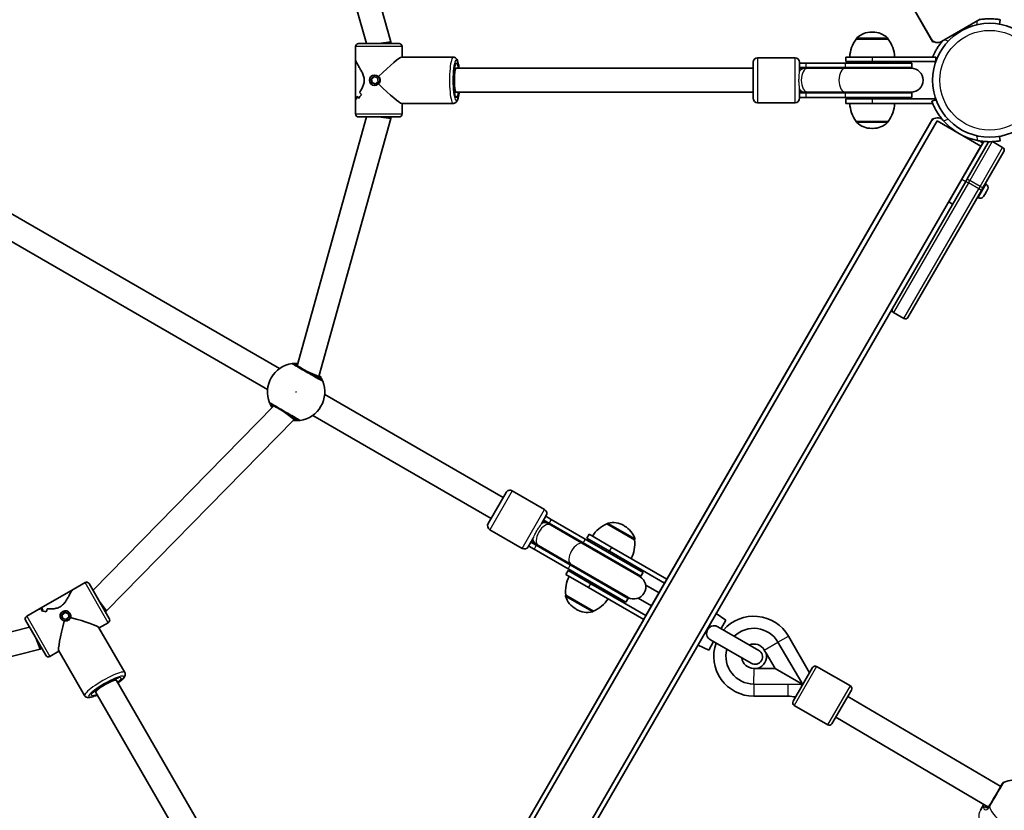
# Model space of a CAD drawing. Units: millimetres. Extents: x -4687 to 4897, y -4281 to 4578.
# Drawn here: x 512 to 1169, y -36 to 493 of the extents above; entities that cross this region are included whole.
import ezdxf

# ---------------------------------------------------------------- set-up
doc = ezdxf.new("R2010")
doc.units = ezdxf.units.MM
doc.layers.add('Widoczne (ISO)', color=7, linetype='Continuous', lineweight=35)
doc.layers.add('Widoczne wąskie (ISO)', color=7, linetype='Continuous', lineweight=25)

msp = doc.modelspace()

# ---------------------------------------------------------------- linework, layer by layer
at = {"layer": 'Widoczne (ISO)'}
for p, q in [((755.73, 1111.15), (1120.28, 479.73)), ((943.78, 785.44), (1121.48, 477.65)), ((711.33, 650.06), (759.39, 477.7)), ((696.74, 642.81), (743.08, 476.6)), ((1127.11, 477.9), (1153.09, 492.9)), ((1165.93, 489.58), (1166.46, 492.53)), ((1081.18, 484.26), (1080.6, 484.26)), ((735.89, 474.6), (735.89, 465.35)), ((737.89, 476.6), (764.89, 476.6)), ((759.39, 477.7), (751.39, 476.6)), ((759.39, 477.7), (759.39, 476.6)), ((766.89, 474.6), (766.89, 467.6)), ((1070.24, 479.6), (1070.24, 479.67)), ((1091.54, 479.6), (1070.24, 479.6)), ((1091.54, 479.6), (1091.54, 479.67)), ((1122.01, 477.96), (1121.48, 477.65)), ((801.18, 467.6), (766.67, 467.6)), ((1029.39, 467.1), (1004.39, 467.1)), ((1063.39, 467.6), (1080.89, 467.6)), ((1063.39, 467.6), (1063.39, 464.6)), ((1123.39, 467.6), (1080.89, 467.6)), ((1123.39, 467.6), (1123.39, 464.6)), ((735.89, 438.86), (735.89, 465.35)), ((1001.39, 440.1), (1001.39, 464.1)), ((1032.39, 464.1), (1032.39, 457.89)), ((1036.54, 463.6), (1032.39, 463.6)), ((1036.54, 460.6), (1032.39, 460.6)), ((1036.54, 463.6), (1062.76, 463.6)), ((1036.54, 460.6), (1062.76, 460.6)), ((1107.39, 463.6), (1062.76, 463.6)), ((1107.39, 460.6), (1062.76, 460.6)), ((1080.89, 464.6), (1063.39, 464.6)), ((1080.89, 464.6), (1123.39, 464.6)), ((1107.39, 463.6), (1107.39, 460.6)), ((1123.39, 465.18), (1123.57, 465.12)), ((746.2, 453.09), (748.22, 454.68)), ((748.44, 454.59), (746.53, 453.09)), ((748.22, 454.68), (750.59, 453.7)), ((748.57, 455.6), (748.79, 455.6)), ((803.15, 460.1), (801.82, 460.1)), ((1001.39, 460.1), (803.15, 460.1)), ((1036.27, 460.1), (1032.39, 460.1)), ((1037.84, 460.1), (1036.27, 460.1)), ((1063.03, 460.1), (1037.84, 460.1)), ((1106.89, 460.1), (1063.03, 460.1)), ((746.2, 453.09), (746.53, 453.09)), ((746.55, 450.51), (746.2, 453.09)), ((746.53, 453.09), (746.88, 450.51)), ((746.55, 450.51), (746.88, 450.51)), ((748.92, 449.53), (746.55, 450.51)), ((746.88, 450.51), (749.03, 449.62)), ((748.57, 448.6), (748.79, 448.6)), ((750.94, 451.12), (748.92, 449.53)), ((750.59, 453.7), (750.94, 451.12)), ((803.15, 444.1), (801.82, 444.1)), ((1001.39, 444.1), (803.15, 444.1)), ((1032.39, 446.32), (1032.39, 440.1)), ((1032.39, 444.1), (1036.27, 444.1)), ((1032.39, 443.6), (1036.54, 443.6)), ((1036.27, 444.1), (1037.84, 444.1)), ((1062.76, 443.6), (1036.54, 443.6)), ((1063.03, 444.1), (1037.84, 444.1)), ((1062.76, 443.6), (1107.39, 443.6)), ((1063.03, 444.1), (1106.89, 444.1)), ((1107.39, 443.6), (1107.39, 440.6)), ((735.89, 438.86), (735.89, 429.6)), ((737.81, 439.99), (737.81, 439.99)), ((801.18, 436.6), (766.67, 436.6)), ((766.89, 436.6), (766.89, 429.6)), ((1029.39, 437.1), (1004.39, 437.1)), ((1032.39, 440.6), (1036.54, 440.6)), ((1062.76, 440.6), (1036.54, 440.6)), ((1062.76, 440.6), (1107.39, 440.6)), ((1063.39, 439.6), (1080.89, 439.6)), ((1063.39, 439.6), (1063.39, 436.6)), ((1080.89, 436.6), (1063.39, 436.6)), ((1123.39, 439.6), (1080.89, 439.6)), ((1080.89, 436.6), (1121.32, 436.6)), ((1123.57, 439.09), (1120.75, 438.06)), ((1123.39, 439.6), (1123.39, 439.02)), ((743.08, 427.6), (696.74, 261.4)), ((764.89, 427.6), (737.89, 427.6)), ((759.39, 426.51), (751.39, 427.6)), ((759.39, 427.6), (759.39, 426.51)), ((759.39, 426.51), (711.33, 254.14)), ((1120.28, 424.48), (751.78, -213.79)), ((1124.21, 424.98), (753.31, -217.44)), ((1121.48, 426.55), (943.78, 118.77)), ((1070.24, 424.6), (1070.24, 424.54)), ((1070.24, 424.6), (1091.54, 424.6)), ((1091.54, 424.6), (1091.54, 424.54)), ((1121.48, 426.55), (1122.01, 426.25)), ((1153.39, 408.13), (1124.21, 424.98)), ((1127.65, 425.99), (1127.11, 426.31)), ((1080.6, 419.95), (1081.18, 419.95)), ((1166.46, 411.68), (1165.93, 414.63)), ((1153.39, 408.13), (782.49, -234.29)), ((1155.37, 411.25), (1140.78, 385.98)), ((1144.37, 386.2), (1158.37, 410.45)), ((1153.09, 411.31), (1152.55, 411.62)), ((1158.37, 410.45), (1158.72, 411.06)), ((1168.03, 407.18), (1161.25, 411.1)), ((1168.76, 404.45), (1154.76, 380.2)), ((1142.27, 388.57), (1142.14, 388.64)), ((1094.42, 299.69), (1143.42, 384.56)), ((1132.03, 370.82), (1140.78, 385.98)), ((1139.27, 383.37), (1139.14, 383.45)), ((1144.37, 386.2), (1143.42, 384.56)), ((1157.03, 382.65), (1156.39, 383.02)), ((1153.81, 378.56), (1104.81, 293.69)), ((1153.81, 378.56), (1154.76, 380.2)), ((1155.84, 375.47), (1155.28, 374.5)), ((1157.18, 377.79), (1156.06, 375.85)), ((1157.96, 379.14), (1157.4, 378.17)), ((1132.03, 370.82), (1134.63, 369.32)), ((1151.78, 373.55), (1151.14, 373.92)), ((685.08, 259.47), (505.37, 363.22)), ((677.08, 245.62), (497.37, 349.37)), ((846.94, -128.96), (1094.4, 299.65)), ((1102.08, 292.95), (1095.15, 296.95)), ((711.33, 254.14), (703.89, 257.27)), ((711.33, 254.14), (710.82, 253.27)), ((834.38, 173.27), (715.21, 242.07)), ((681.24, 234.55), (560.47, 111.31)), ((694.82, 225.54), (688.39, 230.42)), ((694.82, 225.54), (569.57, 97.74)), ((695.32, 226.42), (694.82, 225.54)), ((826.38, 159.42), (707.21, 228.22)), ((862.13, 165.34), (840.48, 177.84)), ((824.38, 155.95), (836.38, 176.74)), ((863.22, 161.24), (860.12, 155.86)), ((865.07, 156.13), (861.47, 158.21)), ((866.57, 158.73), (862.97, 160.8)), ((866.57, 158.73), (889.28, 145.62)), ((847.13, 139.35), (825.48, 151.85)), ((864.59, 155.83), (861.22, 157.77)), ((865.95, 155.05), (864.59, 155.83)), ((865.07, 156.13), (887.78, 143.02)), ((887.76, 142.45), (865.95, 155.05)), ((903.75, 155.74), (903.78, 155.79)), ((922.2, 145.09), (903.75, 155.74)), ((915.55, 154.3), (915.05, 154.58)), ((854.33, 145.83), (851.22, 140.45)), ((927.93, 123.3), (889.28, 145.62)), ((890.32, 146.17), (891.82, 148.77)), ((905.48, 137.42), (890.32, 146.17)), ((891.82, 148.77), (906.98, 140.02)), ((922.2, 145.09), (922.23, 145.14)), ((851.47, 140.89), (855.07, 138.81)), ((852.97, 143.48), (856.57, 141.41)), ((853.22, 143.92), (856.59, 141.98)), ((877.78, 125.7), (855.07, 138.81)), ((879.28, 128.3), (856.57, 141.41)), ((856.59, 141.98), (857.95, 141.19)), ((879.76, 128.6), (857.95, 141.19)), ((925.74, 120.52), (887.76, 142.45)), ((926.43, 120.71), (887.78, 143.02)), ((943.78, 118.77), (906.98, 140.02)), ((905.48, 137.42), (942.28, 116.17)), ((877.78, 125.7), (916.43, 103.39)), ((879.28, 128.3), (917.93, 105.98)), ((879.76, 128.6), (917.74, 106.67)), ((876.32, 121.92), (877.82, 124.52)), ((891.48, 113.17), (876.32, 121.92)), ((877.82, 124.52), (892.98, 115.77)), ((927.93, 123.3), (926.43, 120.71)), ((942.28, 116.17), (943.78, 118.77)), ((524.19, 98.67), (547.13, 111.92)), ((555.14, 116.54), (547.13, 111.92)), ((557.88, 115.81), (571.38, 92.43)), ((891.48, 113.17), (928.28, 91.92)), ((929.78, 94.52), (892.98, 115.77)), ((938.53, 109.68), (929.65, 114.8)), ((942.28, 116.17), (929.78, 94.52)), ((876.25, 108.1), (876.22, 108.05)), ((876.25, 108.1), (894.7, 97.45)), ((917.93, 105.98), (916.43, 103.39)), ((933.53, 101.01), (924.65, 106.14)), ((524.19, 98.67), (516.17, 94.04)), ((569.57, 97.74), (564.63, 104.12)), ((882.9, 98.89), (883.4, 98.6)), ((526.12, 97.57), (526.12, 97.57)), ((538.97, 92.56), (539.08, 92.37)), ((539.61, 95.27), (541.66, 96.86)), ((539.61, 95.27), (539.78, 94.98)), ((539.94, 92.72), (539.61, 95.27)), ((541.83, 96.57), (539.78, 94.98)), ((539.78, 94.98), (540.08, 92.67)), ((542.34, 91.77), (539.94, 92.72)), ((541.66, 96.86), (544.05, 95.9)), ((541.66, 96.86), (541.83, 96.57)), ((544.09, 95.66), (541.83, 96.57)), ((544.39, 93.35), (542.34, 91.77)), ((544.05, 95.9), (544.39, 93.35)), ((545.03, 96.06), (545.14, 95.87)), ((569.57, 97.74), (568.63, 97.19)), ((894.7, 97.45), (894.67, 97.4)), ((928.28, 91.92), (929.78, 94.52)), ((983.22, 91.38), (976.78, 95.92)), ((518.04, 86.81), (350.93, 43.85)), ((528.94, 67.93), (515.44, 91.31)), ((581.72, 56.5), (564.47, 86.39)), ((570.64, 89.7), (564.58, 86.2)), ((928.28, 91.92), (750.58, -215.86)), ((1005.09, 71.25), (977.87, 86.96)), ((979.97, 85.75), (983.22, 91.38)), ((525.24, 72.14), (522.19, 79.62)), ((1039.09, 56.33), (1024.99, 80.73)), ((526.19, 72.69), (525.24, 72.14)), ((971.72, 71.46), (964.57, 74.77)), ((971.72, 71.46), (974.97, 77.09)), ((972.87, 78.3), (1000.09, 62.59)), ((1017.9, 76.79), (1034.55, 48.47)), ((525.24, 72.14), (351.94, 27.59)), ((537.74, 70.7), (531.67, 67.2)), ((554.88, 41), (537.63, 70.89)), ((1010.1, 69.35), (1008.85, 71.47)), ((1010.09, 69.39), (1016.14, 59.1)), ((1001.77, 59.22), (1004.24, 59.2)), ((1016.14, 59.1), (1004.2, 59.19)), ((1028.06, 37.22), (1041.06, 59.74)), ((1043.79, 60.47), (1066.3, 47.47)), ((1034.55, 48.47), (1016.14, 59.1)), ((576.22, 51.05), (575.55, 52.2)), ((675.34, -120.64), (576.22, 51.05)), ((1001.69, 48.72), (1034.55, 48.47)), ((1034.29, 48.02), (1034.08, 47.89)), ((562.36, 43.05), (561.7, 44.2)), ((661.48, -128.64), (562.36, 43.05)), ((1001.81, 40.62), (1024.51, 40.59)), ((1067.04, 44.74), (1054.04, 22.22)), ((1166.75, -19.67), (1064.54, 40.41)), ((1028.79, 34.49), (1051.3, 21.49)), ((1158.22, -33.21), (1056.54, 26.55)), ((1153.15, -35.61), (1155.5, -31.61))]:
    msp.add_line(p, q, dxfattribs=at)
msp.add_circle((1159.33, 452.1), 38.05, dxfattribs=at)
for centre, radius, start, end in [((1071.24, 479.67), 1, 131.95918, 180), ((1080.6, 469.26), 15, 90, 131.95918), ((1081.18, 469.26), 15, 48.04082, 90), ((1090.54, 479.67), 1, 0, 48.04082), ((737.89, 474.6), 2, 90, 180), ((764.89, 474.6), 2, 0, 90), ((1087.86, 466.43), 22, 143.21087, 176.93797), ((1073.92, 466.43), 22, 3.06203, 36.78913), ((1124.61, 482.23), 5, 210, 300), ((1004.39, 464.1), 3, 90, 180), ((1029.39, 464.1), 3, 0, 90), ((1032.39, 452.1), 8.5, 70.25008, 90), ((1107.39, 452.1), 8.5, 90, 109.74992), ((1106.89, 452.1), 8, 270, 90), ((1032.39, 452.1), 8.5, 270, 289.74992), ((1107.39, 452.1), 8.5, 250.25008, 270), ((1004.39, 440.1), 3, 180, 270), ((1029.39, 440.1), 3, 270, 0), ((1087.86, 437.78), 22, 183.06203, 216.78913), ((1073.92, 437.78), 22, 323.21087, 356.93797), ((737.89, 429.6), 2, 180, 270), ((764.89, 429.6), 2, 270, 0), ((1071.24, 424.54), 1, 180, 228.04082), ((1080.6, 434.95), 15, 228.04082, 270), ((1081.18, 434.95), 15, 270, 311.95918), ((1090.54, 424.54), 1, 311.95918, 0), ((1124.61, 421.98), 5, 60, 150), ((1159.33, 452.1), 41.05, 221.4327, 258.5673), ((1150.59, 406.98), 5, 36.42607, 60), ((1160.1, 409.45), 2, 126.5656, 150), ((1167.03, 405.45), 2, 330, 60), ((1155.75, 380.43), 2.56, 336.95523, 60), ((1153.06, 375.77), 2.56, 240, 323.04477), ((1096.15, 298.69), 2, 150, 240), ((1103.08, 294.69), 2, 240, 330), ((696.14, 243.84), 19.15, 97.97957, 202.02043), ((696.14, 243.84), 19.15, 277.97957, 22.02043), ((838.98, 175.24), 3, 60, 150), ((860.63, 162.74), 3, 330, 60), ((857.22, 150.84), 8.5, 40.25008, 60), ((826.98, 154.45), 3, 150, 240), ((912.42, 135.52), 22, 113.21087, 146.93797), ((904.65, 155.29), 1, 101.95918, 150), ((907.55, 141.59), 15, 60, 101.95918), ((908.05, 141.3), 15, 18.04082, 60), ((900.35, 142.48), 22, 333.06203, 6.78913), ((921.36, 145.64), 1, 330, 18.04082), ((848.63, 141.95), 3, 240, 330), ((857.22, 150.84), 8.5, 240, 259.74992), ((898.1, 110.7), 22, 153.06203, 186.78913), ((921.74, 113.59), 8, 240, 60), ((922.18, 113.34), 8.5, 60, 79.74992), ((556.14, 114.81), 2, 30, 120), ((877.09, 107.55), 1, 150, 198.04082), ((890.4, 111.88), 15, 198.04082, 240), ((886.03, 117.67), 22, 293.21087, 326.93797), ((922.18, 113.34), 8.5, 220.25008, 240), ((517.17, 92.31), 2, 120, 210), ((569.64, 91.43), 2, 300, 30), ((890.9, 111.6), 15, 240, 281.95918), ((893.8, 97.9), 1, 281.95918, 330), ((1001.84, 67.35), 26.74, 30.0219, 139.22183), ((1001.84, 67.35), 18.63, 30.44009, 134.43575), ((1001.84, 67.35), 26.74, 160.77817, 269.9326), ((1001.84, 67.35), 8.13, 30.44009, 112.07263), ((530.67, 68.93), 2, 210, 300), ((1001.84, 67.35), 18.63, 165.56425, 269.55991), ((1001.84, 67.35), 8.13, 187.92737, 269.55991), ((1002.59, 66.92), 5, 240, 60), ((1001.84, 67.35), 8.5, 286.14292, 13.85708), ((1042.79, 58.74), 2, 60, 150), ((1065.3, 45.74), 2, 330, 60), ((1024.48, 11.7), 28.88, 79.5388, 89.9326), ((1029.79, 36.22), 2, 150, 240), ((1052.3, 23.22), 2, 240, 330), ((1169.68, -18.64), 2, 111.38944, 149.5563)]:
    msp.add_arc(centre, radius, start, end, dxfattribs=at)
for centre, major_axis, ratio, start_param, end_param in [((751.39, 452.1), (-15.45, -15.45), 0.084395, 3.225788, 4.636228), ((751.39, 452.1), (15.45, -15.45), 0.084395, 4.78855, 6.19899), ((751.39, 433.17), (-11.84, 11.84), 0.844347, 0.309978, 0.310003), ((751.39, 449.63), (11.84, 11.84), 0.844347, 2.83159, 2.943394), ((751.39, 449.63), (-11.84, -11.84), 0.844347, 5.973179, 6.084983), ((751.39, 430.34), (11.84, -11.84), 0.844347, 3.113722, 3.339791), ((751.39, 430.34), (-11.84, 11.84), 0.844347, 6.255319, 6.481387), ((751.39, 433.17), (-11.84, 11.84), 0.844347, 0.107402, 0.107432), ((751.39, 454.58), (-11.84, -11.84), 0.844347, 6.175784, 6.311056), ((751.39, 454.58), (11.84, 11.84), 0.844347, 3.034187, 3.169459), ((541.27, 90.63), (16.18, -4.33), 0.844347, 2.83159, 2.943394), ((541.27, 90.63), (-16.18, 4.33), 0.844347, 5.973179, 6.084983), ((527.01, 82.4), (4.33, 16.18), 0.844347, 0.309978, 0.310003), ((545.55, 93.11), (-16.18, 4.33), 0.844347, 6.175784, 6.311056), ((545.55, 93.11), (16.18, -4.33), 0.844347, 3.034187, 3.169459), ((527.01, 82.4), (4.33, 16.18), 0.844347, 0.107402, 0.107432), ((524.56, 80.99), (-4.33, -16.18), 0.844347, 3.113722, 3.339791), ((524.56, 80.99), (4.33, 16.18), 0.844347, 6.255319, 6.481387), ((543.41, 91.87), (-21.1, 5.65), 0.084395, 3.225788, 4.636228), ((543.41, 91.87), (-5.65, -21.1), 0.084395, 4.78855, 6.19899), ((1162.13, -34.46), (-5.03, 1.36), 0.056437, 0.203059, 0.225948)]:
    msp.add_ellipse(centre, major_axis=major_axis, ratio=ratio, start_param=start_param, end_param=end_param, dxfattribs=at)
for centre, major_axis in [((748.57, 452.1), (0, 3.5)), ((542, 94.31), (3.03, 1.75))]:
    msp.add_ellipse(centre, major_axis=major_axis, ratio=0.985856, dxfattribs=at)
for points, knots in [([(1166.46, 492.53), (1166.46, 492.53), (1166.37, 492.55), (1165.99, 492.61), (1165.71, 492.66), (1164.95, 492.77), (1164.48, 492.83), (1163.38, 492.96), (1162.75, 493.02), (1161.4, 493.11), (1160.62, 493.14), (1158.93, 493.16), (1158.01, 493.14), (1156.11, 493.04), (1155.12, 492.95), (1153.6, 492.76), (1153.07, 492.68), (1152.55, 492.59)], [9.577328, 9.577328, 9.577328, 9.577328, 9.860097, 9.860097, 10.142867, 10.142867, 10.425636, 10.425636, 10.708405, 10.708405, 10.999416, 10.999416, 11.290428, 11.290428, 11.581439, 11.581439, 11.735692, 11.735692, 11.735692, 11.735692]), ([(1127.65, 478.21), (1127.32, 477.81), (1126.99, 477.39), (1126.06, 476.17), (1125.49, 475.36), (1124.44, 473.76), (1123.97, 472.98), (1123.14, 471.5), (1122.78, 470.81), (1122.18, 469.59), (1121.92, 469.02), (1121.56, 468.18), (1121.43, 467.88), (1121.32, 467.6)], [7.417593, 7.417593, 7.417593, 7.417593, 7.571846, 7.571846, 7.862858, 7.862858, 8.153869, 8.153869, 8.44488, 8.44488, 8.727649, 8.727649, 8.91446, 8.91446, 8.91446, 8.91446]), ([(801.18, 467.6), (801.52, 467.6), (801.87, 467.52), (802.47, 467.26), (802.72, 467.07), (803.23, 466.58), (803.43, 466.27), (804.1, 465.04), (804.37, 464), (804.77, 461.89), (804.9, 461.03), (805.01, 460.1)], [1.5707963, 1.5707963, 1.5707963, 1.5707963, 1.6443102, 1.6443102, 1.7296704, 1.7296704, 1.8690659, 1.8690659, 2.287813, 2.287813, 2.5286812, 2.5286812, 2.5286812, 2.5286812]), ([(735.89, 465.35), (735.89, 465.34), (735.89, 465.34), (735.9, 465.14), (735.99, 464.86), (736.47, 463.8), (737.08, 462.77), (738.11, 461.06), (738.51, 460.4), (739.34, 458.97), (739.77, 458.2), (740.56, 456.59), (740.92, 455.75), (741.45, 453.98), (741.62, 453.06), (741.62, 452.1), (741.62, 451.15), (741.45, 450.23), (740.92, 448.46), (740.56, 447.62), (739.77, 446.01), (739.34, 445.24), (738.8, 444.3), (738.67, 444.09), (738.54, 443.88)], [6.967943, 6.967943, 6.967943, 6.967943, 6.980533, 6.980533, 7.252073, 7.252073, 7.795151, 7.795151, 8.082695, 8.082695, 8.370238, 8.370238, 8.657782, 8.657782, 8.945325, 8.945325, 8.945325, 9.232869, 9.232869, 9.520412, 9.520412, 9.807956, 9.807956, 9.897439, 9.897439, 9.897439, 9.897439]), ([(738.54, 443.88), (738.67, 444.09), (738.8, 444.3), (739.34, 445.24), (739.77, 446.01), (740.56, 447.62), (740.92, 448.46), (741.45, 450.23), (741.62, 451.15), (741.62, 453.06), (741.45, 453.98), (740.92, 455.75), (740.56, 456.59), (739.77, 458.2), (739.34, 458.97), (738.51, 460.4), (738.11, 461.06), (737.08, 462.77), (736.47, 463.8), (735.99, 464.86), (735.9, 465.14), (735.89, 465.34), (735.89, 465.34), (735.89, 465.35)], [3.520602, 3.520602, 3.520602, 3.520602, 3.610032, 3.610032, 3.897576, 3.897576, 4.185119, 4.185119, 4.472663, 4.472663, 4.760206, 4.760206, 5.04775, 5.04775, 5.335293, 5.335293, 5.622837, 5.622837, 6.165915, 6.165915, 6.437455, 6.437455, 6.450045, 6.450045, 6.450045, 6.450045]), ([(802.37, 442.06), (802.37, 442.06), (802.35, 442.1), (802.26, 442.3), (802.18, 442.52), (801.99, 443.2), (801.88, 443.73), (801.66, 445.07), (801.55, 445.92), (801.38, 447.83), (801.32, 448.91), (801.24, 451.15), (801.24, 452.32), (801.29, 454.61), (801.34, 455.74), (801.5, 457.8), (801.6, 458.74), (801.84, 460.32), (801.98, 460.96), (802.22, 461.82), (802.33, 462.08), (802.37, 462.15), (802.37, 462.15), (802.37, 462.15)], [4.977292, 4.977292, 4.977292, 4.977292, 5.079735, 5.079735, 5.258052, 5.258052, 5.503495, 5.503495, 5.790907, 5.790907, 6.095358, 6.095358, 6.405506, 6.405506, 6.716106, 6.716106, 7.02228, 7.02228, 7.313401, 7.313401, 7.557453, 7.557453, 7.589079, 7.589079, 7.589079, 7.589079]), ([(737.06, 441.4), (736.67, 440.74), (736.35, 440.15), (735.99, 439.34), (735.9, 439.07), (735.89, 438.87), (735.89, 438.86), (735.89, 438.86)], [10.2894052, 10.2894052, 10.2894052, 10.2894052, 10.638578, 10.638578, 10.9101173, 10.9101173, 10.9227074, 10.9227074, 10.9227074, 10.9227074]), ([(735.89, 438.86), (735.89, 438.86), (735.89, 438.87), (735.9, 439.07), (735.99, 439.34), (736.35, 440.15), (736.67, 440.74), (737.06, 441.4)], [2.4952805, 2.4952805, 2.4952805, 2.4952805, 2.5078706, 2.5078706, 2.7794099, 2.7794099, 3.1285317, 3.1285317, 3.1285317, 3.1285317]), ([(805.01, 444.1), (804.91, 443.27), (804.8, 442.49), (804.46, 440.62), (804.21, 439.65), (803.69, 438.38), (803.49, 437.97), (802.95, 437.35), (802.74, 437.15), (802.13, 436.77), (801.7, 436.62), (801.22, 436.6), (801.2, 436.6), (801.18, 436.6)], [3.7545041, 3.7545041, 3.7545041, 3.7545041, 3.9712988, 3.9712988, 4.3277011, 4.3277011, 4.520045, 4.520045, 4.6106447, 4.6106447, 4.7077023, 4.7077023, 4.712389, 4.712389, 4.712389, 4.712389]), ([(1120.75, 438.06), (1120.75, 438.06), (1120.78, 437.98), (1120.92, 437.62), (1121.02, 437.35), (1121.3, 436.64), (1121.48, 436.2), (1121.92, 435.19), (1122.18, 434.62), (1122.78, 433.4), (1123.14, 432.71), (1123.97, 431.23), (1124.44, 430.45), (1125.49, 428.85), (1126.06, 428.03), (1127.27, 426.44), (1127.91, 425.67), (1128.55, 424.94)], [9.577328, 9.577328, 9.577328, 9.577328, 9.860097, 9.860097, 10.142867, 10.142867, 10.425636, 10.425636, 10.708405, 10.708405, 10.999416, 10.999416, 11.290428, 11.290428, 11.581439, 11.581439, 11.872451, 11.872451, 11.872451, 11.872451]), ([(1151.19, 411.87), (1152.14, 411.68), (1153.13, 411.51), (1155.12, 411.26), (1156.11, 411.17), (1158.01, 411.06), (1158.93, 411.05), (1160.62, 411.07), (1161.4, 411.1), (1162.75, 411.19), (1163.38, 411.25), (1164.48, 411.37), (1164.95, 411.44), (1165.71, 411.55), (1165.99, 411.6), (1166.37, 411.66), (1166.46, 411.68), (1166.46, 411.68)], [7.280835, 7.280835, 7.280835, 7.280835, 7.571846, 7.571846, 7.862858, 7.862858, 8.153869, 8.153869, 8.44488, 8.44488, 8.727649, 8.727649, 9.010419, 9.010419, 9.293188, 9.293188, 9.575957, 9.575957, 9.575957, 9.575957]), ([(697.18, 262.97), (696.81, 262.99), (696.47, 262.99), (695.21, 262.99), (694.48, 262.93), (693.74, 262.84), (693.55, 262.82), (693.48, 262.81)], [2.6986058, 2.6986058, 2.6986058, 2.6986058, 2.8232659, 2.8232659, 3.1820177, 3.1820177, 3.4062376, 3.4062376, 3.4062376, 3.4062376]), ([(713.03, 251.99), (712.99, 252.01), (712.89, 252.07), (712.49, 252.3), (712.1, 252.53), (710.9, 253.22), (710.01, 253.74), (707.88, 254.97), (706.62, 255.7), (703.88, 257.28), (702.39, 258.14), (699.58, 259.76), (698.27, 260.51), (696.06, 261.79), (695.24, 262.26), (694.83, 262.5), (694.78, 262.53), (694.75, 262.54)], [0, 0, 0, 0, 0.206308, 0.206308, 0.5364, 0.5364, 0.96552, 0.96552, 1.422771, 1.422771, 1.925821, 1.925821, 2.446576, 2.446576, 3.038238, 3.038238, 3.174755, 3.174755, 3.174755, 3.174755]), ([(713.9, 251.02), (713.88, 251.07), (713.83, 251.18), (713.66, 251.59), (713.49, 251.98), (712.92, 253.1), (712.48, 253.88), (711.81, 254.86), (711.71, 255), (711.61, 255.14)], [0, 0, 0, 0, 0.1656807, 0.1656807, 0.4307699, 0.4307699, 0.7633722, 0.7633722, 0.8194772, 0.8194772, 0.8194772, 0.8194772]), ([(678.39, 236.66), (678.41, 236.62), (678.45, 236.51), (678.63, 236.1), (678.8, 235.71), (679.31, 234.7), (679.66, 234.07), (680.1, 233.39)], [0, 0, 0, 0, 0.165681, 0.165681, 0.4307707, 0.4307707, 0.7076318, 0.7076318, 0.7076318, 0.7076318]), ([(679.25, 235.7), (679.28, 235.68), (679.33, 235.66), (679.72, 235.43), (680.54, 234.96), (682.86, 233.62), (684.33, 232.76), (687.44, 230.97), (689.06, 230.04), (692.03, 228.32), (693.38, 227.54), (695.58, 226.27), (696.43, 225.78), (697.27, 225.29), (697.47, 225.18), (697.53, 225.14)], [0, 0, 0, 0, 0.129537, 0.129537, 0.725375, 0.725375, 1.299703, 1.299703, 1.842753, 1.842753, 2.356937, 2.356937, 2.86021, 2.86021, 3.174755, 3.174755, 3.174755, 3.174755]), ([(694.09, 224.81), (694.83, 224.73), (695.53, 224.69), (697.07, 224.69), (697.81, 224.76), (698.55, 224.84), (698.73, 224.87), (698.8, 224.88)], [2.5868876, 2.5868876, 2.5868876, 2.5868876, 2.8233931, 2.8233931, 3.1821449, 3.1821449, 3.4063648, 3.4063648, 3.4063648, 3.4063648]), ([(547.13, 111.92), (547.12, 111.91), (547.12, 111.91), (546.95, 111.81), (546.76, 111.59), (546.08, 110.64), (545.49, 109.6), (544.52, 107.85), (544.15, 107.17), (543.33, 105.74), (542.88, 104.98), (541.88, 103.49), (541.33, 102.75), (540.07, 101.41), (539.35, 100.81), (538.52, 100.33), (537.69, 99.85), (536.81, 99.54), (535.02, 99.11), (534.11, 99), (532.32, 98.88), (531.44, 98.87), (530.36, 98.88), (530.11, 98.88), (529.86, 98.88)], [6.967943, 6.967943, 6.967943, 6.967943, 6.980533, 6.980533, 7.252073, 7.252073, 7.795151, 7.795151, 8.082695, 8.082695, 8.370238, 8.370238, 8.657782, 8.657782, 8.945325, 8.945325, 8.945325, 9.232869, 9.232869, 9.520412, 9.520412, 9.807956, 9.807956, 9.897439, 9.897439, 9.897439, 9.897439]), ([(529.86, 98.88), (530.11, 98.88), (530.36, 98.88), (531.44, 98.87), (532.32, 98.88), (534.11, 99), (535.02, 99.11), (536.81, 99.54), (537.69, 99.85), (539.35, 100.81), (540.07, 101.41), (541.33, 102.75), (541.88, 103.49), (542.88, 104.98), (543.33, 105.74), (544.15, 107.17), (544.52, 107.85), (545.49, 109.6), (546.08, 110.64), (546.76, 111.59), (546.95, 111.81), (547.12, 111.91), (547.12, 111.91), (547.13, 111.92)], [3.520602, 3.520602, 3.520602, 3.520602, 3.610032, 3.610032, 3.897576, 3.897576, 4.185119, 4.185119, 4.472663, 4.472663, 4.760206, 4.760206, 5.04775, 5.04775, 5.335293, 5.335293, 5.622837, 5.622837, 6.165915, 6.165915, 6.437455, 6.437455, 6.450045, 6.450045, 6.450045, 6.450045]), ([(526.98, 98.93), (526.21, 98.93), (525.54, 98.92), (524.66, 98.83), (524.37, 98.77), (524.2, 98.68), (524.19, 98.67), (524.19, 98.67)], [10.2894052, 10.2894052, 10.2894052, 10.2894052, 10.638578, 10.638578, 10.9101173, 10.9101173, 10.9227074, 10.9227074, 10.9227074, 10.9227074]), ([(524.19, 98.67), (524.19, 98.67), (524.2, 98.68), (524.37, 98.77), (524.66, 98.83), (525.54, 98.92), (526.21, 98.93), (526.98, 98.93)], [2.4952805, 2.4952805, 2.4952805, 2.4952805, 2.5078706, 2.5078706, 2.7794099, 2.7794099, 3.1285317, 3.1285317, 3.1285317, 3.1285317]), ([(972.87, 78.3), (972.79, 78.35), (972.71, 78.4), (971.99, 78.85), (971.51, 79.32), (970.8, 80.29), (970.55, 80.84), (970.28, 82.02), (970.27, 82.63), (970.47, 83.86), (970.68, 84.48), (971.31, 85.61), (971.72, 86.12), (972.68, 86.96), (973.22, 87.28), (974.38, 87.68), (974.98, 87.75), (976.19, 87.66), (976.78, 87.5), (977.52, 87.15), (977.7, 87.06), (977.87, 86.96)], [0.2456, 0.2456, 0.2456, 0.2456, 0.273396, 0.273396, 0.503025, 0.503025, 0.738943, 0.738943, 0.973232, 0.973232, 1.214354, 1.214354, 1.4572, 1.4572, 1.699075, 1.699075, 1.934476, 1.934476, 2.167437, 2.167437, 2.242357, 2.242357, 2.242357, 2.242357]), ([(560.2, 42.69), (560.2, 42.69), (560.22, 42.74), (560.35, 42.91), (560.5, 43.09), (561, 43.6), (561.4, 43.96), (562.45, 44.82), (563.13, 45.33), (564.7, 46.44), (565.6, 47.04), (567.51, 48.22), (568.52, 48.81), (570.53, 49.91), (571.53, 50.43), (573.39, 51.32), (574.26, 51.7), (575.75, 52.28), (576.37, 52.49), (577.23, 52.71), (577.52, 52.74), (577.6, 52.74), (577.6, 52.74), (577.6, 52.74)], [4.977292, 4.977292, 4.977292, 4.977292, 5.079735, 5.079735, 5.258052, 5.258052, 5.503495, 5.503495, 5.790907, 5.790907, 6.095358, 6.095358, 6.405506, 6.405506, 6.716106, 6.716106, 7.02228, 7.02228, 7.313401, 7.313401, 7.557453, 7.557453, 7.589079, 7.589079, 7.589079, 7.589079]), ([(581.72, 56.5), (581.9, 56.2), (582, 55.87), (582.07, 55.21), (582.03, 54.9), (581.86, 54.21), (581.7, 53.89), (580.97, 52.69), (580.2, 51.94), (578.57, 50.53), (577.9, 49.99), (577.15, 49.43)], [1.5707963, 1.5707963, 1.5707963, 1.5707963, 1.6443102, 1.6443102, 1.7296704, 1.7296704, 1.8690659, 1.8690659, 2.287813, 2.287813, 2.5286812, 2.5286812, 2.5286812, 2.5286812]), ([(563.29, 41.43), (562.52, 41.1), (561.79, 40.81), (560, 40.17), (559.04, 39.9), (557.67, 39.72), (557.22, 39.69), (556.41, 39.84), (556.13, 39.92), (555.5, 40.26), (555.15, 40.56), (554.9, 40.97), (554.89, 40.99), (554.88, 41)], [3.7545041, 3.7545041, 3.7545041, 3.7545041, 3.9712988, 3.9712988, 4.3277011, 4.3277011, 4.520045, 4.520045, 4.6106447, 4.6106447, 4.7077023, 4.7077023, 4.712389, 4.712389, 4.712389, 4.712389]), ([(1167.95, -17.63), (1167.95, -17.63), (1167.95, -17.63), (1167.9, -17.72), (1167.69, -18.08), (1166.93, -19.37), (1166.35, -20.36), (1164.93, -22.77), (1164.08, -24.21), (1162.22, -27.38), (1161.2, -29.12), (1159.95, -31.24), (1159.62, -31.8), (1159.31, -32.32)], [0.909183, 0.909183, 0.909183, 0.909183, 0.96971, 0.96971, 1.426728, 1.426728, 1.929794, 1.929794, 2.451064, 2.451064, 3.039836, 3.039836, 3.268858, 3.268858, 3.268858, 3.268858]), ([(1168.95, -16.78), (1170.84, -16.03), (1172.61, -15.68), (1176.23, -15.36), (1177.98, -15.51), (1181.55, -16.19), (1183.25, -16.83), (1186.41, -18.48), (1187.87, -19.51), (1190.66, -22.21), (1192.02, -23.89), (1193.95, -27.82), (1194.62, -29.74), (1194.94, -32.05)], [0.460794, 0.460794, 0.460794, 0.460794, 0.723124, 0.723124, 1.058591, 1.058591, 1.492079, 1.492079, 1.936079, 1.936079, 2.38008, 2.38008, 2.680798, 2.680798, 2.680798, 2.680798]), ([(1157.21, -33.2), (1157.32, -33.26), (1157.43, -33.3), (1157.68, -33.33), (1157.82, -33.33), (1158.12, -33.26), (1158.28, -33.19), (1158.65, -32.96), (1158.85, -32.8), (1159.25, -32.36), (1159.46, -32.07), (1159.66, -31.74)], [5.402374, 5.402374, 5.402374, 5.402374, 5.5765871, 5.5765871, 5.7508003, 5.7508003, 5.9250134, 5.9250134, 6.0992265, 6.0992265, 6.2734397, 6.2734397, 6.2734397, 6.2734397])]:
    msp.add_open_spline(points, degree=3, knots=knots, dxfattribs=at)
for points in [[(1155.84, 375.47), (1155.85, 375.49), (1155.86, 375.51), (1155.86, 375.53)], [(1155.86, 375.53), (1155.93, 375.64), (1156, 375.74), (1156.06, 375.85)], [(1157.18, 377.79), (1157.24, 377.89), (1157.3, 378.01), (1157.36, 378.13)], [(1157.36, 378.13), (1157.38, 378.14), (1157.39, 378.15), (1157.4, 378.17)], [(1157.96, 379.14), (1158.01, 379.23), (1158.06, 379.32), (1158.11, 379.43)], [(1155.11, 374.23), (1155.17, 374.32), (1155.23, 374.41), (1155.28, 374.5)], [(1034.08, 47.89), (1033.82, 48.09), (1033.57, 48.28), (1033.31, 48.48)]]:
    msp.add_open_spline(points, degree=3, dxfattribs=at)
at = {"layer": 'Widoczne wąskie (ISO)'}
for p, q in [((1151.09, 491.74), (1150.63, 489.15)), ((1070.57, 480.41), (1091.21, 480.41)), ((766.89, 474.6), (735.89, 474.6)), ((1091.54, 479.67), (1070.24, 479.67)), ((1131.6, 478.16), (1129.12, 479.06)), ((1004.39, 467.1), (1004.39, 437.1)), ((1029.39, 437.1), (1029.39, 467.1)), ((1080.89, 467.6), (1080.89, 464.6)), ((1036.54, 463.6), (1036.54, 460.6)), ((1062.76, 463.6), (1062.76, 460.6)), ((1036.54, 443.6), (1036.54, 440.6)), ((1062.76, 443.6), (1062.76, 440.6)), ((1080.89, 439.6), (1080.89, 436.6)), ((735.89, 429.6), (766.89, 429.6)), ((1070.24, 424.54), (1091.54, 424.54)), ((1091.21, 423.8), (1070.57, 423.8)), ((1128.55, 424.94), (1131.6, 426.05)), ((1150.63, 415.06), (1151.19, 411.87)), ((1161.05, 411.09), (1146.1, 385.2)), ((1153.03, 381.2), (1168.03, 407.18)), ((1145.15, 383.56), (1095.15, 296.95)), ((1140.78, 385.98), (1143.38, 384.48)), ((1143.42, 384.56), (1145.15, 383.56)), ((1144.37, 386.2), (1146.1, 385.2)), ((1145.15, 383.56), (1146.1, 385.2)), ((1152.08, 379.56), (1145.15, 383.56)), ((1153.03, 381.2), (1146.1, 385.2)), ((1151.78, 373.55), (1157.03, 382.65)), ((1102.08, 292.95), (1152.08, 379.56)), ((1153.03, 381.2), (1152.08, 379.56)), ((1153.81, 378.56), (1152.08, 379.56)), ((1154.76, 380.2), (1153.03, 381.2)), ((840.48, 177.84), (825.48, 151.85)), ((847.13, 139.35), (862.13, 165.34)), ((866.57, 158.73), (865.07, 156.13)), ((922.23, 145.14), (903.78, 155.79)), ((904.44, 156.27), (922.32, 145.95)), ((889.28, 145.62), (887.78, 143.02)), ((856.57, 141.41), (855.07, 138.81)), ((905.48, 137.42), (906.98, 140.02)), ((879.28, 128.3), (877.78, 125.7)), ((570.64, 89.7), (555.14, 116.54)), ((891.48, 113.17), (892.98, 115.77)), ((894.01, 96.92), (876.14, 107.24)), ((876.22, 108.05), (894.67, 97.4)), ((516.17, 94.04), (531.67, 67.2)), ((1017.97, 76.68), (1024.99, 80.73)), ((1008.85, 71.47), (1017.9, 76.79)), ((1001.77, 59.22), (1001.69, 48.72)), ((1043.79, 60.47), (1028.79, 34.49)), ((1001.81, 48.72), (1001.81, 40.62)), ((1024.52, 48.54), (1024.51, 40.59)), ((1051.3, 21.49), (1066.3, 47.47))]:
    msp.add_line(p, q, dxfattribs=at)
for centre, radius in [((1159.33, 452.1), 33.3), ((696.14, 243.84), 0.15)]:
    msp.add_circle(centre, radius, dxfattribs=at)
for centre, major_axis, ratio, start_param, end_param in [((801.18, 452.1), (0, 15.5), 0.167595, 0, 3.141593), ((803.15, 452.1), (0, -13.5), 0.167595, 2.20507, 7.219708), ((803.15, 452.1), (0, 11.5), 0.167595, 5.481716, 10.226247), ((801.18, 452.1), (0, -9.5), 0.167595, 2.571971, 2.666439), ((1036.54, 452.1), (0, 8.5), 0.538871, 5.938484, 6.283185), ((1062.76, 452.1), (0, 8.5), 0.538871, 5.938484, 6.283185), ((803.15, 452.1), (0, -8), 0.165179, 3.141593, 6.283185), ((1036.27, 452.1), (0, 8), 0.735299, 0, 0.720822), ((1037.84, 452.1), (0, -8), 0.538871, 3.141593, 6.283185), ((1063.03, 452.1), (0, -8), 0.538871, 3.141593, 6.283185), ((801.18, 452.1), (0, -9.5), 0.167595, 0.475154, 0.569621), ((1036.27, 452.1), (0, -8), 0.735299, 5.562363, 6.283185), ((1036.54, 452.1), (0, -8.5), 0.538871, 0, 0.344701), ((1062.76, 452.1), (0, -8.5), 0.538871, 0, 0.344701), ((693.75, 260.81), (1, 1.73), 0.997769, 0, 0.664596), ((693.76, 260.83), (-0.28, 1.98), 0.996464, 5.618598, 6.283185), ((712.03, 250.26), (1, 1.73), 0.997769, 5.61859, 6.283185), ((712.04, 250.27), (1.85, 0.75), 0.996464, 0, 0.664588), ((680.24, 237.41), (-1.85, -0.75), 0.996464, 0, 0.664588), ((680.25, 237.43), (-1, -1.73), 0.997769, 5.61859, 6.283185), ((698.53, 226.88), (-1, -1.73), 0.997769, 0, 0.664596), ((698.52, 226.86), (0.28, -1.98), 0.996464, 5.618598, 6.283185), ((861.95, 148.12), (-4, -6.93), 0.538871, 3.141593, 6.283185), ((860.59, 148.9), (4, 6.93), 0.735299, 0, 0.720822), ((860.82, 148.77), (4.25, 7.36), 0.538871, 5.938484, 6.283185), ((860.59, 148.9), (-4, -6.93), 0.735299, 5.562363, 6.283185), ((860.82, 148.77), (-4.25, -7.36), 0.538871, 0, 0.344701), ((883.76, 135.52), (-4, -6.93), 0.538871, 3.141593, 6.283185), ((883.53, 135.66), (4.25, 7.36), 0.538871, 5.938484, 6.283185), ((883.53, 135.66), (-4.25, -7.36), 0.538871, 0, 0.344701), ((568.3, 48.75), (13.42, 7.75), 0.167595, 0, 3.141593), ((569.29, 47.05), (-11.69, -6.75), 0.167595, 2.20507, 7.219708), ((569.29, 47.05), (9.96, 5.75), 0.167595, 5.481716, 10.226247), ((569.29, 47.05), (-6.93, -4), 0.165179, 3.141593, 6.283185), ((568.3, 48.75), (-8.23, -4.75), 0.167595, 2.571971, 2.666439), ((568.3, 48.75), (-8.23, -4.75), 0.167595, 0.475154, 0.569621), ((1156.12, -33.1), (-0.998, 0.056), 0.930497, 4.265586, 5.896943), ((1160.95, -33.49), (-1.7, 1.05), 0.648221, 0.014122, 0.678708), ((1161.04, -33.34), (-1.72, 1.01), 0.614455, 0, 0.664587), ((1169.66, -45.31), (-16.51, 9.7), 0.631612, 0, 0.907928), ((1156.73, -34.07), (0.484, 0.875), 0.908461, 0, 1.077667), ((1175.97, -34.57), (16.51, -9.7), 0.631612, 3.805994, 5.618784)]:
    msp.add_ellipse(centre, major_axis=major_axis, ratio=ratio, start_param=start_param, end_param=end_param, dxfattribs=at)
for points in [[(748.79, 455.6), (748.79, 455.6), (748.79, 455.6), (748.79, 455.6)], [(748.79, 455.6), (748.79, 455.6), (748.79, 455.6), (748.79, 455.6)], [(748.8, 448.6), (748.8, 448.6), (748.79, 448.6), (748.79, 448.6)], [(748.8, 448.6), (748.8, 448.6), (748.79, 448.6), (748.79, 448.6)], [(539.08, 92.37), (539.08, 92.37), (539.08, 92.37), (539.08, 92.37)], [(539.08, 92.37), (539.08, 92.37), (539.08, 92.37), (539.08, 92.37)], [(545.14, 95.87), (545.14, 95.87), (545.14, 95.87), (545.14, 95.87)], [(545.14, 95.87), (545.14, 95.87), (545.14, 95.87), (545.14, 95.87)], [(1156.6, -32.29), (1156.6, -32.28), (1156.6, -32.27), (1156.6, -32.26)]]:
    msp.add_open_spline(points, degree=3, dxfattribs=at)
for points, knots in [([(748.79, 455.6), (749.23, 455.6), (749.69, 455.52), (750.56, 455.16), (750.95, 454.89), (751.26, 454.58)], [1.5881657, 1.5881657, 1.5881657, 1.5881657, 1.7203216, 1.7203216, 1.8526484, 1.8526484, 1.8526484, 1.8526484]), ([(751.26, 454.58), (751.56, 454.27), (751.82, 453.88), (752.16, 453.01), (752.24, 452.55), (752.24, 452.1)], [1.3233412, 1.3233412, 1.3233412, 1.3233412, 1.455668, 1.455668, 1.5879948, 1.5879948, 1.5879948, 1.5879948]), ([(751.26, 454.58), (751.56, 454.27), (751.82, 453.88), (752.16, 453.01), (752.24, 452.55), (752.24, 452.1)], [1.3233412, 1.3233412, 1.3233412, 1.3233412, 1.455668, 1.455668, 1.5879948, 1.5879948, 1.5879948, 1.5879948]), ([(1032.39, 446.32), (1032.39, 446.37), (1032.39, 446.42), (1032.37, 446.91), (1032.31, 447.44), (1032.16, 448.8), (1032.07, 449.66), (1031.98, 451.49), (1031.97, 452.44), (1032.05, 454.27), (1032.13, 455.13), (1032.28, 456.54), (1032.35, 457.1), (1032.39, 457.68), (1032.39, 457.79), (1032.39, 457.89)], [0.4565749, 0.4565749, 0.4565749, 0.4565749, 0.4761161, 0.4761161, 0.6274709, 0.6274709, 0.8167911, 0.8167911, 1.0092545, 1.0092545, 1.1962229, 1.1962229, 1.3504627, 1.3504627, 1.3888941, 1.3888941, 1.3888941, 1.3888941]), ([(751.26, 449.63), (750.95, 449.32), (750.56, 449.05), (749.69, 448.69), (749.23, 448.6), (748.8, 448.6)], [0.264678, 0.264678, 0.264678, 0.264678, 0.3970048, 0.3970048, 0.5288106, 0.5288106, 0.5288106, 0.5288106]), ([(751.26, 449.63), (750.95, 449.32), (750.56, 449.05), (749.69, 448.69), (749.23, 448.6), (748.8, 448.6)], [0.264678, 0.264678, 0.264678, 0.264678, 0.3970048, 0.3970048, 0.5288106, 0.5288106, 0.5288106, 0.5288106]), ([(752.24, 452.1), (752.24, 451.66), (752.16, 451.19), (751.82, 450.33), (751.56, 449.94), (751.26, 449.63)], [1.5879948, 1.5879948, 1.5879948, 1.5879948, 1.7203216, 1.7203216, 1.8526484, 1.8526484, 1.8526484, 1.8526484]), ([(693.48, 262.81), (693.47, 262.81), (693.47, 262.81), (693.46, 262.8), (693.47, 262.8), (693.47, 262.79)], [-0.07008301, -0.07008301, -0.07008301, -0.07008301, -0.03504151, -0.03504151, 0, 0, 0, 0]), ([(693.47, 262.79), (693.5, 262.77), (693.56, 262.74), (694.02, 262.48), (694.94, 261.95), (697.41, 260.52), (698.87, 259.67), (702, 257.86), (703.66, 256.91), (706.72, 255.14), (708.13, 254.33), (710.51, 252.96), (711.5, 252.38), (712.84, 251.61), (713.28, 251.36), (713.73, 251.1), (713.84, 251.03), (713.89, 251.01)], [-3.174755, -3.174755, -3.174755, -3.174755, -3.038238, -3.038238, -2.446576, -2.446576, -1.925821, -1.925821, -1.422771, -1.422771, -0.96552, -0.96552, -0.5364, -0.5364, -0.206308, -0.206308, 0, 0, 0, 0]), ([(694.75, 262.54), (694.75, 262.55), (694.74, 262.55), (694.75, 262.56), (694.75, 262.56), (694.76, 262.56)], [0, 0, 0, 0, 0.03504151, 0.03504151, 0.07008301, 0.07008301, 0.07008301, 0.07008301]), ([(694.76, 262.56), (694.82, 262.56), (694.97, 262.57), (695.61, 262.6), (696.24, 262.61), (697.05, 262.55), (697.06, 262.55), (697.06, 262.55)], [-3.4062376, -3.4062376, -3.4062376, -3.4062376, -3.1820177, -3.1820177, -2.8232659, -2.8232659, -2.8206656, -2.8206656, -2.8206656, -2.8206656]), ([(696.94, 262.11), (696.3, 262.07), (695.86, 262.03), (695.68, 262.02), (695.67, 262.02), (695.67, 262.02)], [5.8127774, 5.8127774, 5.8127774, 5.8127774, 6.1839076, 6.1839076, 6.2734229, 6.2734229, 6.2734229, 6.2734229]), ([(712.12, 252.52), (712.12, 252.52), (712.1, 252.56), (712, 252.77), (711.89, 253.01), (711.62, 253.56), (711.49, 253.83), (711.33, 254.14)], [6.2734229, 6.2734229, 6.2734229, 6.2734229, 6.4200186, 6.4200186, 6.6545718, 6.6545718, 6.8286863, 6.8286863, 6.8286863, 6.8286863]), ([(711.46, 254.61), (711.84, 254.08), (712.15, 253.6), (712.63, 252.79), (712.8, 252.47), (712.98, 252.13), (713.02, 252.04), (713.04, 252)], [-0.6903224, -0.6903224, -0.6903224, -0.6903224, -0.4307699, -0.4307699, -0.1656807, -0.1656807, 0, 0, 0, 0]), ([(713.04, 252), (713.04, 252), (713.05, 251.99), (713.04, 251.99), (713.04, 251.99), (713.03, 251.99)], [0, 0, 0, 0, 0.03504151, 0.03504151, 0.07008301, 0.07008301, 0.07008301, 0.07008301]), ([(713.89, 251.01), (713.89, 251), (713.9, 251), (713.9, 251.01), (713.9, 251.01), (713.9, 251.02)], [-0.07008301, -0.07008301, -0.07008301, -0.07008301, -0.03504151, -0.03504151, 0, 0, 0, 0]), ([(678.4, 236.68), (678.39, 236.69), (678.39, 236.69), (678.38, 236.68), (678.39, 236.67), (678.39, 236.66)], [-0.07008301, -0.07008301, -0.07008301, -0.07008301, -0.03504151, -0.03504151, 0, 0, 0, 0]), ([(698.81, 224.9), (698.74, 224.94), (698.52, 225.06), (697.58, 225.61), (696.63, 226.16), (694.17, 227.58), (692.66, 228.45), (689.35, 230.36), (687.55, 231.41), (684.08, 233.41), (682.43, 234.36), (679.84, 235.85), (678.92, 236.38), (678.48, 236.64), (678.43, 236.67), (678.4, 236.68)], [-3.174755, -3.174755, -3.174755, -3.174755, -2.86021, -2.86021, -2.356937, -2.356937, -1.842753, -1.842753, -1.299703, -1.299703, -0.725375, -0.725375, -0.129537, -0.129537, 0, 0, 0, 0]), ([(679.25, 235.68), (679.24, 235.69), (679.24, 235.7), (679.24, 235.7), (679.25, 235.7), (679.25, 235.7)], [0, 0, 0, 0, 0.03504151, 0.03504151, 0.07008301, 0.07008301, 0.07008301, 0.07008301]), ([(680.4, 233.7), (680.21, 233.98), (680.04, 234.25), (679.65, 234.9), (679.48, 235.22), (679.31, 235.56), (679.27, 235.65), (679.25, 235.68)], [-0.5855721, -0.5855721, -0.5855721, -0.5855721, -0.4307707, -0.4307707, -0.165681, -0.165681, 0, 0, 0, 0]), ([(680.17, 235.17), (680.17, 235.17), (680.19, 235.13), (680.29, 234.92), (680.4, 234.68), (680.6, 234.26), (680.66, 234.15), (680.72, 234.02)], [12.5468793, 12.5468793, 12.5468793, 12.5468793, 12.6933797, 12.6933797, 12.9277802, 12.9277802, 13.0075249, 13.0075249, 13.0075249, 13.0075249]), ([(697.53, 225.13), (697.47, 225.13), (697.31, 225.12), (696.67, 225.09), (696.04, 225.08), (695, 225.15), (694.75, 225.17), (694.48, 225.2)], [-3.4063648, -3.4063648, -3.4063648, -3.4063648, -3.1821449, -3.1821449, -2.8233931, -2.8233931, -2.7160424, -2.7160424, -2.7160424, -2.7160424]), ([(694.82, 225.55), (695.11, 225.56), (695.38, 225.58), (696.25, 225.64), (696.62, 225.67), (696.62, 225.67)], [5.7181762, 5.7181762, 5.7181762, 5.7181762, 5.8665698, 5.8665698, 6.2734397, 6.2734397, 6.2734397, 6.2734397]), ([(697.53, 225.14), (697.54, 225.14), (697.54, 225.14), (697.54, 225.13), (697.53, 225.13), (697.53, 225.13)], [0, 0, 0, 0, 0.03504151, 0.03504151, 0.07008301, 0.07008301, 0.07008301, 0.07008301]), ([(698.8, 224.88), (698.81, 224.88), (698.82, 224.88), (698.82, 224.89), (698.82, 224.89), (698.81, 224.9)], [-0.07008301, -0.07008301, -0.07008301, -0.07008301, -0.03504151, -0.03504151, 0, 0, 0, 0]), ([(854.33, 145.83), (854.38, 145.92), (854.43, 146.02), (854.7, 146.54), (854.92, 147.07), (855.48, 148.34), (855.82, 149.09), (856.64, 150.66), (857.11, 151.48), (858.1, 153.02), (858.61, 153.73), (859.49, 154.93), (859.85, 155.41), (860.1, 155.82), (860.11, 155.84), (860.12, 155.86)], [1.663113, 1.663113, 1.663113, 1.663113, 1.741472, 1.741472, 2.05274, 2.05274, 2.405252, 2.405252, 2.783498, 2.783498, 3.157696, 3.157696, 3.509215, 3.509215, 3.526365, 3.526365, 3.526365, 3.526365]), ([(541.2, 90.74), (540.78, 90.86), (540.35, 91.07), (539.61, 91.63), (539.3, 91.99), (539.08, 92.37)], [0.264678, 0.264678, 0.264678, 0.264678, 0.3970048, 0.3970048, 0.5288107, 0.5288107, 0.5288107, 0.5288107]), ([(541.2, 90.74), (540.78, 90.86), (540.35, 91.07), (539.61, 91.63), (539.3, 91.99), (539.08, 92.37)], [0.264678, 0.264678, 0.264678, 0.264678, 0.3970048, 0.3970048, 0.5288107, 0.5288107, 0.5288107, 0.5288107]), ([(545.49, 93.22), (545.37, 92.8), (545.16, 92.39), (544.58, 91.66), (544.22, 91.35), (543.83, 91.13)], [-0.7939852, -0.7939852, -0.7939852, -0.7939852, -0.6616584, -0.6616584, -0.5293316, -0.5293316, -0.5293316, -0.5293316]), ([(545.49, 93.22), (545.37, 92.8), (545.16, 92.39), (544.58, 91.66), (544.22, 91.35), (543.83, 91.13)], [-0.7939852, -0.7939852, -0.7939852, -0.7939852, -0.6616584, -0.6616584, -0.5293316, -0.5293316, -0.5293316, -0.5293316]), ([(545.14, 95.87), (545.36, 95.49), (545.51, 95.04), (545.64, 94.12), (545.6, 93.64), (545.49, 93.22)], [1.5881652, 1.5881652, 1.5881652, 1.5881652, 1.7203216, 1.7203216, 1.8526484, 1.8526484, 1.8526484, 1.8526484]), ([(543.83, 91.13), (543.45, 90.91), (543, 90.75), (542.09, 90.61), (541.62, 90.64), (541.2, 90.74)], [-0.5293316, -0.5293316, -0.5293316, -0.5293316, -0.3970048, -0.3970048, -0.264678, -0.264678, -0.264678, -0.264678]), ([(1159.3, -33.19), (1159.64, -32.61), (1160.01, -31.98), (1161.4, -29.61), (1162.54, -27.67), (1164.62, -24.13), (1165.57, -22.52), (1167.16, -19.83), (1167.8, -18.73), (1168.65, -17.28), (1168.89, -16.88), (1168.94, -16.78), (1168.95, -16.78), (1168.95, -16.78)], [-3.268858, -3.268858, -3.268858, -3.268858, -3.039836, -3.039836, -2.451064, -2.451064, -1.929794, -1.929794, -1.426728, -1.426728, -0.96971, -0.96971, -0.909183, -0.909183, -0.909183, -0.909183]), ([(1155.21, -32.7), (1155.21, -32.7), (1155.21, -32.7), (1155.09, -33.42), (1155.18, -34.07), (1155.72, -34.92), (1156.12, -35.16), (1157.09, -35.23), (1157.67, -35.01), (1158.56, -34.24), (1158.89, -33.84), (1159.19, -33.36)], [2.148581, 2.148581, 2.148581, 2.148581, 2.149908, 2.149908, 2.540044, 2.540044, 2.871378, 2.871378, 3.229571, 3.229571, 3.453442, 3.453442, 3.453442, 3.453442]), ([(1155.52, -31.63), (1155.47, -31.74), (1155.43, -31.84), (1155.29, -32.22), (1155.23, -32.48), (1155.21, -32.7)], [6.1881024, 6.1881024, 6.1881024, 6.1881024, 6.249703, 6.249703, 6.4175347, 6.4175347, 6.4175347, 6.4175347]), ([(1155.21, -32.7), (1155.24, -32.88), (1155.35, -33.01), (1155.74, -33.18), (1155.97, -33.23), (1156.25, -33.27)], [0, 0, 0, 0, 0.1944861, 0.1944861, 0.3476944, 0.3476944, 0.3476944, 0.3476944]), ([(1156.25, -33.27), (1156.32, -33.32), (1156.39, -33.36), (1156.92, -33.62), (1157.47, -33.64), (1158.59, -33.13), (1159.17, -32.57), (1159.66, -31.74)], [5.402374, 5.402374, 5.402374, 5.402374, 5.4650782, 5.4650782, 5.8665698, 5.8665698, 6.2734397, 6.2734397, 6.2734397, 6.2734397]), ([(1159.24, -32.45), (1158.98, -32.86), (1158.71, -33.2), (1157.98, -33.87), (1157.52, -34.06), (1156.78, -34), (1156.5, -33.79), (1156.3, -33.4), (1156.28, -33.34), (1156.25, -33.27)], [-3.453442, -3.453442, -3.453442, -3.453442, -3.2295712, -3.2295712, -2.871378, -2.871378, -2.5400444, -2.5400444, -2.482541, -2.482541, -2.482541, -2.482541]), ([(1157.19, -33.19), (1157.02, -33.09), (1156.89, -32.98), (1156.66, -32.69), (1156.6, -32.5), (1156.6, -32.29)], [-0.3349174, -0.3349174, -0.3349174, -0.3349174, -0.1944861, -0.1944861, 0, 0, 0, 0]), ([(1159.31, -32.32), (1159.3, -32.35), (1159.29, -32.37), (1159.26, -32.41), (1159.25, -32.43), (1159.24, -32.45)], [0, 0, 0, 0, 0.01150026, 0.01150026, 0.02300051, 0.02300051, 0.02300051, 0.02300051]), ([(1159.19, -33.36), (1159.21, -33.34), (1159.23, -33.31), (1159.26, -33.25), (1159.28, -33.22), (1159.3, -33.19)], [-0.02300051, -0.02300051, -0.02300051, -0.02300051, -0.01150026, -0.01150026, 0, 0, 0, 0])]:
    msp.add_open_spline(points, degree=3, knots=knots, dxfattribs=at)

doc.saveas('drawing.dxf')
